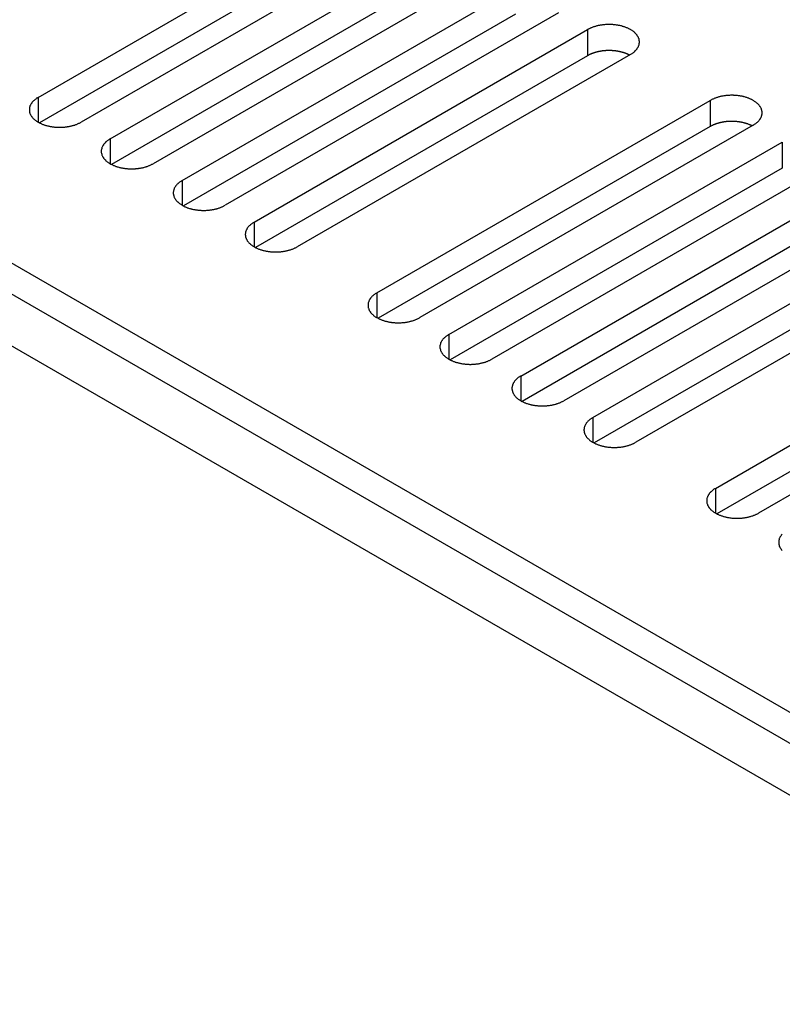
# Model space of a CAD drawing. Extents: x 0 to 2100, y 0 to 1485.
# Drawn here: x 1399 to 1435, y 534 to 580 of the extents above; entities that cross this region are included whole.
import ezdxf

# ---------------------------------------------------------------- set-up
doc = ezdxf.new("R2010")
doc.units = 0
doc.header["$LTSCALE"] = 5
doc.layers.add('VISIBLE__ISO_', color=7, linetype='CONTINUOUS')
doc.layers.add('VISIBLE_NARROW__ISO_', color=7, linetype='CONTINUOUS')

msp = doc.modelspace()

# ---------------------------------------------------------------- linework, layer by layer
at = {"layer": 'VISIBLE__ISO_'}
for p, q in [((1274.81, 638.856), (1613.231, 443.469)), ((1611.11, 442.244), (1272.689, 637.632)), ((1400.056, 576.506), (1415.718, 585.549)), ((1415.718, 584.324), (1400.11, 575.313)), ((1417.733, 584.385), (1402.071, 575.342)), ((1403.438, 574.553), (1419.1, 583.596)), ((1419.1, 582.371), (1403.492, 573.36)), ((1421.115, 582.432), (1405.453, 573.39)), ((1406.82, 572.601), (1422.482, 581.643)), ((1422.482, 580.419), (1406.874, 571.407)), ((1424.497, 580.48), (1408.835, 571.437)), ((1410.202, 570.648), (1425.864, 579.691)), ((1425.864, 578.466), (1410.256, 569.455)), ((1427.879, 578.527), (1412.217, 569.484)), ((1415.965, 567.32), (1431.628, 576.363)), ((1431.628, 575.138), (1416.02, 566.127)), ((1433.643, 575.2), (1417.981, 566.157)), ((1419.347, 565.368), (1435.01, 574.41)), ((1437.025, 573.247), (1421.363, 564.204)), ((1435.01, 573.186), (1419.402, 564.174)), ((1422.73, 563.415), (1438.392, 572.458)), ((1438.392, 571.233), (1422.784, 562.222)), ((1440.407, 571.294), (1424.745, 562.252)), ((1426.112, 561.462), (1441.774, 570.505)), ((1441.774, 569.28), (1426.166, 560.269)), ((1443.789, 569.342), (1428.127, 560.299)), ((1431.875, 558.135), (1447.538, 567.177)), ((1447.538, 565.953), (1431.93, 556.941)), ((1449.553, 566.014), (1433.891, 556.971))]:
    msp.add_line(p, q, dxfattribs=at)
for points in [[(1427.88, 578.527, 0), (1427.9, 578.542, 0), (1427.93, 578.556, 0), (1427.95, 578.572, 0), (1427.97, 578.587, 0), (1428, 578.603, 0), (1428.02, 578.619, 0), (1428.04, 578.635, 0), (1428.06, 578.652, 0), (1428.08, 578.669, 0), (1428.09, 578.686, 0), (1428.11, 578.703, 0), (1428.13, 578.721, 0), (1428.14, 578.739, 0), (1428.16, 578.757, 0), (1428.17, 578.776, 0), (1428.19, 578.794, 0), (1428.2, 578.813, 0), (1428.21, 578.832, 0), (1428.22, 578.851, 0), (1428.24, 578.87, 0), (1428.25, 578.89, 0), (1428.25, 578.909, 0), (1428.26, 578.929, 0), (1428.27, 578.948, 0), (1428.28, 578.968, 0), (1428.28, 578.988, 0), (1428.29, 579.008, 0), (1428.29, 579.028, 0), (1428.29, 579.048, 0), (1428.3, 579.069, 0), (1428.3, 579.089, 0), (1428.3, 579.109, 0), (1428.3, 579.129, 0), (1428.3, 579.149, 0), (1428.29, 579.169, 0), (1428.29, 579.19, 0), (1428.29, 579.21, 0), (1428.28, 579.23, 0), (1428.28, 579.25, 0), (1428.27, 579.269, 0), (1428.26, 579.289, 0), (1428.25, 579.309, 0), (1428.25, 579.328, 0), (1428.24, 579.348, 0), (1428.22, 579.367, 0), (1428.21, 579.386, 0), (1428.2, 579.405, 0), (1428.19, 579.424, 0), (1428.17, 579.442, 0), (1428.16, 579.461, 0), (1428.14, 579.479, 0), (1428.13, 579.497, 0), (1428.11, 579.514, 0), (1428.09, 579.532, 0), (1428.08, 579.549, 0), (1428.06, 579.566, 0), (1428.04, 579.583, 0), (1428.02, 579.599, 0), (1428, 579.615, 0), (1427.97, 579.631, 0), (1427.95, 579.646, 0), (1427.93, 579.661, 0), (1427.9, 579.676, 0), (1427.88, 579.691, 0), (1427.85, 579.705, 0), (1427.83, 579.719, 0), (1427.8, 579.732, 0), (1427.78, 579.745, 0), (1427.75, 579.758, 0), (1427.72, 579.77, 0), (1427.69, 579.782, 0), (1427.66, 579.793, 0), (1427.63, 579.804, 0), (1427.6, 579.815, 0), (1427.57, 579.825, 0), (1427.54, 579.835, 0), (1427.51, 579.844, 0), (1427.48, 579.853, 0), (1427.45, 579.861, 0), (1427.42, 579.869, 0), (1427.38, 579.877, 0), (1427.35, 579.884, 0), (1427.32, 579.89, 0), (1427.29, 579.896, 0), (1427.25, 579.902, 0), (1427.22, 579.907, 0), (1427.18, 579.912, 0), (1427.15, 579.916, 0), (1427.12, 579.92, 0), (1427.08, 579.923, 0), (1427.05, 579.925, 0), (1427.01, 579.928, 0), (1426.98, 579.929, 0), (1426.94, 579.931, 0), (1426.91, 579.931, 0), (1426.87, 579.932, 0), (1426.84, 579.931, 0), (1426.8, 579.931, 0), (1426.77, 579.929, 0), (1426.73, 579.928, 0), (1426.7, 579.925, 0), (1426.66, 579.923, 0), (1426.63, 579.92, 0), (1426.59, 579.916, 0), (1426.56, 579.912, 0), (1426.53, 579.907, 0), (1426.49, 579.902, 0), (1426.46, 579.896, 0), (1426.42, 579.89, 0), (1426.39, 579.884, 0), (1426.36, 579.877, 0), (1426.33, 579.869, 0), (1426.29, 579.861, 0), (1426.26, 579.853, 0), (1426.23, 579.844, 0), (1426.2, 579.835, 0), (1426.17, 579.825, 0), (1426.14, 579.815, 0), (1426.11, 579.804, 0), (1426.08, 579.793, 0), (1426.05, 579.782, 0), (1426.02, 579.77, 0), (1426, 579.758, 0), (1425.97, 579.745, 0), (1425.94, 579.732, 0), (1425.91, 579.719, 0), (1425.89, 579.705, 0), (1425.86, 579.691, 0)], [(1427.83, 578.496, 0), (1427.81, 578.502, 0), (1427.8, 578.509, 0), (1427.79, 578.515, 0), (1427.77, 578.521, 0), (1427.76, 578.527, 0), (1427.75, 578.533, 0), (1427.73, 578.539, 0), (1427.72, 578.545, 0), (1427.71, 578.551, 0), (1427.69, 578.557, 0), (1427.68, 578.562, 0), (1427.67, 578.568, 0), (1427.65, 578.573, 0), (1427.64, 578.578, 0), (1427.62, 578.584, 0), (1427.61, 578.589, 0), (1427.59, 578.594, 0), (1427.58, 578.598, 0), (1427.56, 578.603, 0), (1427.55, 578.608, 0), (1427.53, 578.613, 0), (1427.52, 578.617, 0), (1427.5, 578.621, 0), (1427.49, 578.626, 0), (1427.47, 578.63, 0), (1427.46, 578.634, 0), (1427.44, 578.638, 0), (1427.43, 578.642, 0), (1427.41, 578.646, 0), (1427.4, 578.649, 0), (1427.38, 578.653, 0), (1427.36, 578.656, 0), (1427.35, 578.659, 0), (1427.33, 578.663, 0), (1427.32, 578.666, 0), (1427.3, 578.669, 0), (1427.28, 578.672, 0), (1427.27, 578.674, 0), (1427.25, 578.677, 0), (1427.24, 578.68, 0), (1427.22, 578.682, 0), (1427.2, 578.684, 0), (1427.19, 578.687, 0), (1427.17, 578.689, 0), (1427.15, 578.691, 0), (1427.14, 578.693, 0), (1427.12, 578.694, 0), (1427.1, 578.696, 0), (1427.09, 578.697, 0), (1427.07, 578.699, 0), (1427.05, 578.7, 0), (1427.04, 578.701, 0), (1427.02, 578.702, 0), (1427, 578.703, 0), (1426.99, 578.704, 0), (1426.97, 578.705, 0), (1426.95, 578.706, 0), (1426.94, 578.706, 0), (1426.92, 578.706, 0), (1426.9, 578.707, 0), (1426.89, 578.707, 0), (1426.87, 578.707, 0), (1426.85, 578.707, 0), (1426.83, 578.707, 0), (1426.82, 578.706, 0), (1426.8, 578.706, 0), (1426.78, 578.705, 0), (1426.77, 578.705, 0), (1426.75, 578.704, 0), (1426.73, 578.703, 0), (1426.72, 578.702, 0), (1426.7, 578.701, 0), (1426.68, 578.7, 0), (1426.67, 578.698, 0), (1426.65, 578.697, 0), (1426.63, 578.695, 0), (1426.62, 578.694, 0), (1426.6, 578.692, 0), (1426.58, 578.69, 0), (1426.57, 578.688, 0), (1426.55, 578.686, 0), (1426.53, 578.683, 0), (1426.52, 578.681, 0), (1426.5, 578.679, 0), (1426.48, 578.676, 0), (1426.47, 578.673, 0), (1426.45, 578.67, 0), (1426.44, 578.667, 0), (1426.42, 578.664, 0), (1426.4, 578.661, 0), (1426.39, 578.658, 0), (1426.37, 578.655, 0), (1426.36, 578.651, 0), (1426.34, 578.648, 0), (1426.32, 578.644, 0), (1426.31, 578.64, 0), (1426.29, 578.636, 0), (1426.28, 578.632, 0), (1426.26, 578.628, 0), (1426.25, 578.624, 0), (1426.23, 578.62, 0), (1426.22, 578.615, 0), (1426.2, 578.611, 0), (1426.19, 578.606, 0), (1426.17, 578.601, 0), (1426.16, 578.596, 0), (1426.14, 578.591, 0), (1426.13, 578.586, 0), (1426.11, 578.581, 0), (1426.1, 578.576, 0), (1426.09, 578.571, 0), (1426.07, 578.565, 0), (1426.06, 578.56, 0), (1426.04, 578.554, 0), (1426.03, 578.548, 0), (1426.02, 578.543, 0), (1426, 578.537, 0), (1425.99, 578.531, 0), (1425.98, 578.525, 0), (1425.96, 578.518, 0), (1425.95, 578.512, 0), (1425.94, 578.506, 0), (1425.93, 578.499, 0), (1425.91, 578.493, 0), (1425.9, 578.486, 0), (1425.89, 578.48, 0), (1425.88, 578.473, 0), (1425.86, 578.466, 0)], [(1400.06, 576.506, 0), (1400.03, 576.492, 0), (1400.01, 576.477, 0), (1399.98, 576.462, 0), (1399.96, 576.446, 0), (1399.94, 576.43, 0), (1399.92, 576.414, 0), (1399.9, 576.398, 0), (1399.88, 576.381, 0), (1399.86, 576.364, 0), (1399.84, 576.347, 0), (1399.82, 576.33, 0), (1399.81, 576.312, 0), (1399.79, 576.294, 0), (1399.77, 576.276, 0), (1399.76, 576.258, 0), (1399.75, 576.239, 0), (1399.73, 576.22, 0), (1399.72, 576.201, 0), (1399.71, 576.182, 0), (1399.7, 576.163, 0), (1399.69, 576.144, 0), (1399.68, 576.124, 0), (1399.67, 576.104, 0), (1399.67, 576.085, 0), (1399.66, 576.065, 0), (1399.65, 576.045, 0), (1399.65, 576.025, 0), (1399.64, 576.005, 0), (1399.64, 575.985, 0), (1399.64, 575.965, 0), (1399.64, 575.944, 0), (1399.64, 575.924, 0), (1399.64, 575.904, 0), (1399.64, 575.884, 0), (1399.64, 575.864, 0), (1399.64, 575.844, 0), (1399.65, 575.823, 0), (1399.65, 575.803, 0), (1399.66, 575.784, 0), (1399.67, 575.764, 0), (1399.67, 575.744, 0), (1399.68, 575.724, 0), (1399.69, 575.705, 0), (1399.7, 575.685, 0), (1399.71, 575.666, 0), (1399.72, 575.647, 0), (1399.73, 575.628, 0), (1399.75, 575.609, 0), (1399.76, 575.591, 0), (1399.77, 575.572, 0), (1399.79, 575.554, 0), (1399.81, 575.536, 0), (1399.82, 575.519, 0), (1399.84, 575.501, 0), (1399.86, 575.484, 0), (1399.88, 575.467, 0), (1399.9, 575.45, 0), (1399.92, 575.434, 0), (1399.94, 575.418, 0), (1399.96, 575.402, 0), (1399.98, 575.387, 0), (1400.01, 575.372, 0), (1400.03, 575.357, 0), (1400.06, 575.342, 0), (1400.08, 575.328, 0), (1400.11, 575.315, 0), (1400.13, 575.301, 0), (1400.16, 575.288, 0), (1400.19, 575.276, 0), (1400.21, 575.263, 0), (1400.24, 575.252, 0), (1400.27, 575.24, 0), (1400.3, 575.229, 0), (1400.33, 575.219, 0), (1400.36, 575.208, 0), (1400.39, 575.199, 0), (1400.42, 575.189, 0), (1400.45, 575.18, 0), (1400.49, 575.172, 0), (1400.52, 575.164, 0), (1400.55, 575.157, 0), (1400.58, 575.15, 0), (1400.62, 575.143, 0), (1400.65, 575.137, 0), (1400.68, 575.131, 0), (1400.72, 575.126, 0), (1400.75, 575.121, 0), (1400.79, 575.117, 0), (1400.82, 575.114, 0), (1400.85, 575.11, 0), (1400.89, 575.108, 0), (1400.92, 575.105, 0), (1400.96, 575.104, 0), (1400.99, 575.102, 0), (1401.03, 575.102, 0), (1401.06, 575.101, 0), (1401.1, 575.102, 0), (1401.13, 575.102, 0), (1401.17, 575.104, 0), (1401.2, 575.105, 0), (1401.24, 575.108, 0), (1401.27, 575.11, 0), (1401.31, 575.114, 0), (1401.34, 575.117, 0), (1401.38, 575.121, 0), (1401.41, 575.126, 0), (1401.44, 575.131, 0), (1401.48, 575.137, 0), (1401.51, 575.143, 0), (1401.54, 575.15, 0), (1401.58, 575.157, 0), (1401.61, 575.164, 0), (1401.64, 575.172, 0), (1401.67, 575.18, 0), (1401.7, 575.189, 0), (1401.73, 575.199, 0), (1401.77, 575.208, 0), (1401.8, 575.219, 0), (1401.83, 575.229, 0), (1401.85, 575.24, 0), (1401.88, 575.252, 0), (1401.91, 575.263, 0), (1401.94, 575.276, 0), (1401.97, 575.288, 0), (1401.99, 575.301, 0), (1402.02, 575.315, 0), (1402.05, 575.328, 0), (1402.07, 575.342, 0)], [(1433.64, 575.2, 0), (1433.67, 575.214, 0), (1433.69, 575.229, 0), (1433.71, 575.244, 0), (1433.74, 575.259, 0), (1433.76, 575.275, 0), (1433.78, 575.291, 0), (1433.8, 575.308, 0), (1433.82, 575.324, 0), (1433.84, 575.341, 0), (1433.86, 575.358, 0), (1433.88, 575.376, 0), (1433.89, 575.393, 0), (1433.91, 575.411, 0), (1433.92, 575.43, 0), (1433.94, 575.448, 0), (1433.95, 575.466, 0), (1433.96, 575.485, 0), (1433.98, 575.504, 0), (1433.99, 575.523, 0), (1434, 575.542, 0), (1434.01, 575.562, 0), (1434.02, 575.581, 0), (1434.03, 575.601, 0), (1434.03, 575.621, 0), (1434.04, 575.641, 0), (1434.05, 575.661, 0), (1434.05, 575.681, 0), (1434.05, 575.701, 0), (1434.06, 575.721, 0), (1434.06, 575.741, 0), (1434.06, 575.761, 0), (1434.06, 575.781, 0), (1434.06, 575.802, 0), (1434.06, 575.822, 0), (1434.06, 575.842, 0), (1434.05, 575.862, 0), (1434.05, 575.882, 0), (1434.05, 575.902, 0), (1434.04, 575.922, 0), (1434.03, 575.942, 0), (1434.03, 575.962, 0), (1434.02, 575.981, 0), (1434.01, 576.001, 0), (1434, 576.02, 0), (1433.99, 576.039, 0), (1433.98, 576.058, 0), (1433.96, 576.077, 0), (1433.95, 576.096, 0), (1433.94, 576.115, 0), (1433.92, 576.133, 0), (1433.91, 576.151, 0), (1433.89, 576.169, 0), (1433.88, 576.187, 0), (1433.86, 576.204, 0), (1433.84, 576.221, 0), (1433.82, 576.238, 0), (1433.8, 576.255, 0), (1433.78, 576.271, 0), (1433.76, 576.287, 0), (1433.74, 576.303, 0), (1433.71, 576.319, 0), (1433.69, 576.334, 0), (1433.67, 576.349, 0), (1433.64, 576.363, 0), (1433.62, 576.377, 0), (1433.59, 576.391, 0), (1433.57, 576.404, 0), (1433.54, 576.417, 0), (1433.51, 576.43, 0), (1433.48, 576.442, 0), (1433.46, 576.454, 0), (1433.43, 576.465, 0), (1433.4, 576.476, 0), (1433.37, 576.487, 0), (1433.34, 576.497, 0), (1433.31, 576.507, 0), (1433.28, 576.516, 0), (1433.24, 576.525, 0), (1433.21, 576.533, 0), (1433.18, 576.541, 0), (1433.15, 576.549, 0), (1433.12, 576.556, 0), (1433.08, 576.563, 0), (1433.05, 576.569, 0), (1433.02, 576.574, 0), (1432.98, 576.579, 0), (1432.95, 576.584, 0), (1432.91, 576.588, 0), (1432.88, 576.592, 0), (1432.84, 576.595, 0), (1432.81, 576.598, 0), (1432.78, 576.6, 0), (1432.74, 576.602, 0), (1432.71, 576.603, 0), (1432.67, 576.604, 0), (1432.64, 576.604, 0), (1432.6, 576.604, 0), (1432.57, 576.603, 0), (1432.53, 576.602, 0), (1432.5, 576.6, 0), (1432.46, 576.598, 0), (1432.43, 576.595, 0), (1432.39, 576.592, 0), (1432.36, 576.588, 0), (1432.32, 576.584, 0), (1432.29, 576.579, 0), (1432.26, 576.574, 0), (1432.22, 576.569, 0), (1432.19, 576.563, 0), (1432.16, 576.556, 0), (1432.12, 576.549, 0), (1432.09, 576.541, 0), (1432.06, 576.533, 0), (1432.03, 576.525, 0), (1431.99, 576.516, 0), (1431.96, 576.507, 0), (1431.93, 576.497, 0), (1431.9, 576.487, 0), (1431.87, 576.476, 0), (1431.84, 576.465, 0), (1431.81, 576.454, 0), (1431.79, 576.442, 0), (1431.76, 576.43, 0), (1431.73, 576.417, 0), (1431.7, 576.404, 0), (1431.68, 576.391, 0), (1431.65, 576.377, 0), (1431.63, 576.363, 0)], [(1433.59, 575.168, 0), (1433.58, 575.175, 0), (1433.56, 575.181, 0), (1433.55, 575.187, 0), (1433.54, 575.194, 0), (1433.52, 575.2, 0), (1433.51, 575.206, 0), (1433.5, 575.212, 0), (1433.48, 575.218, 0), (1433.47, 575.223, 0), (1433.46, 575.229, 0), (1433.44, 575.235, 0), (1433.43, 575.24, 0), (1433.41, 575.245, 0), (1433.4, 575.251, 0), (1433.39, 575.256, 0), (1433.37, 575.261, 0), (1433.36, 575.266, 0), (1433.34, 575.271, 0), (1433.33, 575.276, 0), (1433.31, 575.28, 0), (1433.3, 575.285, 0), (1433.28, 575.289, 0), (1433.27, 575.294, 0), (1433.25, 575.298, 0), (1433.24, 575.302, 0), (1433.22, 575.306, 0), (1433.21, 575.31, 0), (1433.19, 575.314, 0), (1433.18, 575.318, 0), (1433.16, 575.322, 0), (1433.14, 575.325, 0), (1433.13, 575.329, 0), (1433.11, 575.332, 0), (1433.1, 575.335, 0), (1433.08, 575.338, 0), (1433.06, 575.341, 0), (1433.05, 575.344, 0), (1433.03, 575.347, 0), (1433.02, 575.349, 0), (1433, 575.352, 0), (1432.98, 575.354, 0), (1432.97, 575.357, 0), (1432.95, 575.359, 0), (1432.93, 575.361, 0), (1432.92, 575.363, 0), (1432.9, 575.365, 0), (1432.88, 575.367, 0), (1432.87, 575.368, 0), (1432.85, 575.37, 0), (1432.83, 575.371, 0), (1432.82, 575.373, 0), (1432.8, 575.374, 0), (1432.78, 575.375, 0), (1432.77, 575.376, 0), (1432.75, 575.377, 0), (1432.73, 575.377, 0), (1432.72, 575.378, 0), (1432.7, 575.378, 0), (1432.68, 575.379, 0), (1432.67, 575.379, 0), (1432.65, 575.379, 0), (1432.63, 575.379, 0), (1432.61, 575.379, 0), (1432.6, 575.379, 0), (1432.58, 575.379, 0), (1432.56, 575.378, 0), (1432.55, 575.378, 0), (1432.53, 575.377, 0), (1432.51, 575.376, 0), (1432.5, 575.375, 0), (1432.48, 575.374, 0), (1432.46, 575.373, 0), (1432.45, 575.372, 0), (1432.43, 575.371, 0), (1432.41, 575.369, 0), (1432.4, 575.368, 0), (1432.38, 575.366, 0), (1432.36, 575.364, 0), (1432.35, 575.362, 0), (1432.33, 575.36, 0), (1432.31, 575.358, 0), (1432.3, 575.356, 0), (1432.28, 575.353, 0), (1432.26, 575.351, 0), (1432.25, 575.348, 0), (1432.23, 575.346, 0), (1432.22, 575.343, 0), (1432.2, 575.34, 0), (1432.18, 575.337, 0), (1432.17, 575.334, 0), (1432.15, 575.33, 0), (1432.14, 575.327, 0), (1432.12, 575.324, 0), (1432.1, 575.32, 0), (1432.09, 575.316, 0), (1432.07, 575.312, 0), (1432.06, 575.309, 0), (1432.04, 575.305, 0), (1432.03, 575.3, 0), (1432.01, 575.296, 0), (1432, 575.292, 0), (1431.98, 575.287, 0), (1431.97, 575.283, 0), (1431.95, 575.278, 0), (1431.94, 575.274, 0), (1431.92, 575.269, 0), (1431.91, 575.264, 0), (1431.89, 575.259, 0), (1431.88, 575.254, 0), (1431.86, 575.248, 0), (1431.85, 575.243, 0), (1431.84, 575.238, 0), (1431.82, 575.232, 0), (1431.81, 575.226, 0), (1431.79, 575.221, 0), (1431.78, 575.215, 0), (1431.77, 575.209, 0), (1431.75, 575.203, 0), (1431.74, 575.197, 0), (1431.73, 575.191, 0), (1431.71, 575.185, 0), (1431.7, 575.178, 0), (1431.69, 575.172, 0), (1431.68, 575.165, 0), (1431.66, 575.159, 0), (1431.65, 575.152, 0), (1431.64, 575.145, 0), (1431.63, 575.138, 0)], [(1403.44, 574.553, 0), (1403.41, 574.539, 0), (1403.39, 574.524, 0), (1403.37, 574.509, 0), (1403.34, 574.493, 0), (1403.32, 574.478, 0), (1403.3, 574.462, 0), (1403.28, 574.445, 0), (1403.26, 574.429, 0), (1403.24, 574.412, 0), (1403.22, 574.395, 0), (1403.21, 574.377, 0), (1403.19, 574.359, 0), (1403.17, 574.341, 0), (1403.16, 574.323, 0), (1403.14, 574.305, 0), (1403.13, 574.286, 0), (1403.12, 574.268, 0), (1403.1, 574.249, 0), (1403.09, 574.23, 0), (1403.08, 574.21, 0), (1403.07, 574.191, 0), (1403.06, 574.171, 0), (1403.05, 574.152, 0), (1403.05, 574.132, 0), (1403.04, 574.112, 0), (1403.04, 574.092, 0), (1403.03, 574.072, 0), (1403.03, 574.052, 0), (1403.02, 574.032, 0), (1403.02, 574.012, 0), (1403.02, 573.992, 0), (1403.02, 573.972, 0), (1403.02, 573.951, 0), (1403.02, 573.931, 0), (1403.02, 573.911, 0), (1403.03, 573.891, 0), (1403.03, 573.871, 0), (1403.04, 573.851, 0), (1403.04, 573.831, 0), (1403.05, 573.811, 0), (1403.05, 573.791, 0), (1403.06, 573.772, 0), (1403.07, 573.752, 0), (1403.08, 573.733, 0), (1403.09, 573.713, 0), (1403.1, 573.694, 0), (1403.12, 573.675, 0), (1403.13, 573.657, 0), (1403.14, 573.638, 0), (1403.16, 573.62, 0), (1403.17, 573.602, 0), (1403.19, 573.584, 0), (1403.21, 573.566, 0), (1403.22, 573.549, 0), (1403.24, 573.531, 0), (1403.26, 573.514, 0), (1403.28, 573.498, 0), (1403.3, 573.481, 0), (1403.32, 573.465, 0), (1403.34, 573.45, 0), (1403.37, 573.434, 0), (1403.39, 573.419, 0), (1403.41, 573.404, 0), (1403.44, 573.39, 0), (1403.46, 573.376, 0), (1403.49, 573.362, 0), (1403.51, 573.349, 0), (1403.54, 573.336, 0), (1403.57, 573.323, 0), (1403.6, 573.311, 0), (1403.62, 573.299, 0), (1403.65, 573.287, 0), (1403.68, 573.276, 0), (1403.71, 573.266, 0), (1403.74, 573.256, 0), (1403.77, 573.246, 0), (1403.8, 573.237, 0), (1403.84, 573.228, 0), (1403.87, 573.219, 0), (1403.9, 573.211, 0), (1403.93, 573.204, 0), (1403.97, 573.197, 0), (1404, 573.19, 0), (1404.03, 573.184, 0), (1404.07, 573.179, 0), (1404.1, 573.173, 0), (1404.13, 573.169, 0), (1404.17, 573.165, 0), (1404.2, 573.161, 0), (1404.24, 573.158, 0), (1404.27, 573.155, 0), (1404.31, 573.153, 0), (1404.34, 573.151, 0), (1404.38, 573.15, 0), (1404.41, 573.149, 0), (1404.45, 573.149, 0), (1404.48, 573.149, 0), (1404.52, 573.15, 0), (1404.55, 573.151, 0), (1404.58, 573.153, 0), (1404.62, 573.155, 0), (1404.65, 573.158, 0), (1404.69, 573.161, 0), (1404.72, 573.165, 0), (1404.76, 573.169, 0), (1404.79, 573.173, 0), (1404.83, 573.179, 0), (1404.86, 573.184, 0), (1404.89, 573.19, 0), (1404.93, 573.197, 0), (1404.96, 573.204, 0), (1404.99, 573.211, 0), (1405.02, 573.219, 0), (1405.05, 573.228, 0), (1405.09, 573.237, 0), (1405.12, 573.246, 0), (1405.15, 573.256, 0), (1405.18, 573.266, 0), (1405.21, 573.276, 0), (1405.24, 573.287, 0), (1405.27, 573.299, 0), (1405.29, 573.311, 0), (1405.32, 573.323, 0), (1405.35, 573.336, 0), (1405.38, 573.349, 0), (1405.4, 573.362, 0), (1405.43, 573.376, 0), (1405.45, 573.39, 0)], [(1406.82, 572.601, 0), (1406.8, 572.586, 0), (1406.77, 572.571, 0), (1406.75, 572.556, 0), (1406.73, 572.541, 0), (1406.7, 572.525, 0), (1406.68, 572.509, 0), (1406.66, 572.493, 0), (1406.64, 572.476, 0), (1406.62, 572.459, 0), (1406.61, 572.442, 0), (1406.59, 572.424, 0), (1406.57, 572.407, 0), (1406.55, 572.389, 0), (1406.54, 572.371, 0), (1406.52, 572.352, 0), (1406.51, 572.334, 0), (1406.5, 572.315, 0), (1406.49, 572.296, 0), (1406.47, 572.277, 0), (1406.46, 572.258, 0), (1406.45, 572.238, 0), (1406.45, 572.219, 0), (1406.44, 572.199, 0), (1406.43, 572.179, 0), (1406.42, 572.16, 0), (1406.42, 572.14, 0), (1406.41, 572.12, 0), (1406.41, 572.1, 0), (1406.41, 572.079, 0), (1406.4, 572.059, 0), (1406.4, 572.039, 0), (1406.4, 572.019, 0), (1406.4, 571.999, 0), (1406.4, 571.979, 0), (1406.41, 571.958, 0), (1406.41, 571.938, 0), (1406.41, 571.918, 0), (1406.42, 571.898, 0), (1406.42, 571.878, 0), (1406.43, 571.858, 0), (1406.44, 571.839, 0), (1406.45, 571.819, 0), (1406.45, 571.799, 0), (1406.46, 571.78, 0), (1406.47, 571.761, 0), (1406.49, 571.742, 0), (1406.5, 571.723, 0), (1406.51, 571.704, 0), (1406.52, 571.685, 0), (1406.54, 571.667, 0), (1406.55, 571.649, 0), (1406.57, 571.631, 0), (1406.59, 571.613, 0), (1406.61, 571.596, 0), (1406.62, 571.579, 0), (1406.64, 571.562, 0), (1406.66, 571.545, 0), (1406.68, 571.529, 0), (1406.7, 571.513, 0), (1406.73, 571.497, 0), (1406.75, 571.482, 0), (1406.77, 571.466, 0), (1406.8, 571.452, 0), (1406.82, 571.437, 0), (1406.84, 571.423, 0), (1406.87, 571.409, 0), (1406.9, 571.396, 0), (1406.92, 571.383, 0), (1406.95, 571.37, 0), (1406.98, 571.358, 0), (1407.01, 571.346, 0), (1407.04, 571.335, 0), (1407.06, 571.324, 0), (1407.09, 571.313, 0), (1407.12, 571.303, 0), (1407.16, 571.293, 0), (1407.19, 571.284, 0), (1407.22, 571.275, 0), (1407.25, 571.267, 0), (1407.28, 571.259, 0), (1407.31, 571.251, 0), (1407.35, 571.244, 0), (1407.38, 571.238, 0), (1407.41, 571.232, 0), (1407.45, 571.226, 0), (1407.48, 571.221, 0), (1407.52, 571.216, 0), (1407.55, 571.212, 0), (1407.58, 571.208, 0), (1407.62, 571.205, 0), (1407.65, 571.202, 0), (1407.69, 571.2, 0), (1407.72, 571.198, 0), (1407.76, 571.197, 0), (1407.79, 571.196, 0), (1407.83, 571.196, 0), (1407.86, 571.196, 0), (1407.9, 571.197, 0), (1407.93, 571.198, 0), (1407.97, 571.2, 0), (1408, 571.202, 0), (1408.04, 571.205, 0), (1408.07, 571.208, 0), (1408.11, 571.212, 0), (1408.14, 571.216, 0), (1408.17, 571.221, 0), (1408.21, 571.226, 0), (1408.24, 571.232, 0), (1408.27, 571.238, 0), (1408.31, 571.244, 0), (1408.34, 571.251, 0), (1408.37, 571.259, 0), (1408.4, 571.267, 0), (1408.44, 571.275, 0), (1408.47, 571.284, 0), (1408.5, 571.293, 0), (1408.53, 571.303, 0), (1408.56, 571.313, 0), (1408.59, 571.324, 0), (1408.62, 571.335, 0), (1408.65, 571.346, 0), (1408.68, 571.358, 0), (1408.7, 571.37, 0), (1408.73, 571.383, 0), (1408.76, 571.396, 0), (1408.78, 571.409, 0), (1408.81, 571.423, 0), (1408.83, 571.437, 0)], [(1410.2, 570.648, 0), (1410.18, 570.634, 0), (1410.15, 570.619, 0), (1410.13, 570.604, 0), (1410.11, 570.588, 0), (1410.09, 570.572, 0), (1410.06, 570.556, 0), (1410.04, 570.54, 0), (1410.02, 570.523, 0), (1410.01, 570.506, 0), (1409.99, 570.489, 0), (1409.97, 570.472, 0), (1409.95, 570.454, 0), (1409.94, 570.436, 0), (1409.92, 570.418, 0), (1409.91, 570.4, 0), (1409.89, 570.381, 0), (1409.88, 570.362, 0), (1409.87, 570.343, 0), (1409.86, 570.324, 0), (1409.85, 570.305, 0), (1409.84, 570.286, 0), (1409.83, 570.266, 0), (1409.82, 570.247, 0), (1409.81, 570.227, 0), (1409.81, 570.207, 0), (1409.8, 570.187, 0), (1409.8, 570.167, 0), (1409.79, 570.147, 0), (1409.79, 570.127, 0), (1409.79, 570.107, 0), (1409.78, 570.086, 0), (1409.78, 570.066, 0), (1409.78, 570.046, 0), (1409.79, 570.026, 0), (1409.79, 570.006, 0), (1409.79, 569.986, 0), (1409.8, 569.966, 0), (1409.8, 569.946, 0), (1409.81, 569.926, 0), (1409.81, 569.906, 0), (1409.82, 569.886, 0), (1409.83, 569.866, 0), (1409.84, 569.847, 0), (1409.85, 569.827, 0), (1409.86, 569.808, 0), (1409.87, 569.789, 0), (1409.88, 569.77, 0), (1409.89, 569.751, 0), (1409.91, 569.733, 0), (1409.92, 569.714, 0), (1409.94, 569.696, 0), (1409.95, 569.678, 0), (1409.97, 569.661, 0), (1409.99, 569.643, 0), (1410.01, 569.626, 0), (1410.02, 569.609, 0), (1410.04, 569.593, 0), (1410.06, 569.576, 0), (1410.09, 569.56, 0), (1410.11, 569.544, 0), (1410.13, 569.529, 0), (1410.15, 569.514, 0), (1410.18, 569.499, 0), (1410.2, 569.484, 0), (1410.23, 569.47, 0), (1410.25, 569.457, 0), (1410.28, 569.443, 0), (1410.31, 569.43, 0), (1410.33, 569.418, 0), (1410.36, 569.405, 0), (1410.39, 569.394, 0), (1410.42, 569.382, 0), (1410.45, 569.371, 0), (1410.48, 569.361, 0), (1410.51, 569.35, 0), (1410.54, 569.341, 0), (1410.57, 569.331, 0), (1410.6, 569.323, 0), (1410.63, 569.314, 0), (1410.66, 569.306, 0), (1410.7, 569.299, 0), (1410.73, 569.292, 0), (1410.76, 569.285, 0), (1410.8, 569.279, 0), (1410.83, 569.273, 0), (1410.86, 569.268, 0), (1410.9, 569.264, 0), (1410.93, 569.259, 0), (1410.97, 569.256, 0), (1411, 569.252, 0), (1411.03, 569.25, 0), (1411.07, 569.247, 0), (1411.1, 569.246, 0), (1411.14, 569.245, 0), (1411.17, 569.244, 0), (1411.21, 569.244, 0), (1411.24, 569.244, 0), (1411.28, 569.245, 0), (1411.31, 569.246, 0), (1411.35, 569.247, 0), (1411.38, 569.25, 0), (1411.42, 569.252, 0), (1411.45, 569.256, 0), (1411.49, 569.259, 0), (1411.52, 569.264, 0), (1411.56, 569.268, 0), (1411.59, 569.273, 0), (1411.62, 569.279, 0), (1411.66, 569.285, 0), (1411.69, 569.292, 0), (1411.72, 569.299, 0), (1411.75, 569.306, 0), (1411.79, 569.314, 0), (1411.82, 569.323, 0), (1411.85, 569.331, 0), (1411.88, 569.341, 0), (1411.91, 569.35, 0), (1411.94, 569.361, 0), (1411.97, 569.371, 0), (1412, 569.382, 0), (1412.03, 569.394, 0), (1412.06, 569.405, 0), (1412.09, 569.418, 0), (1412.11, 569.43, 0), (1412.14, 569.443, 0), (1412.17, 569.457, 0), (1412.19, 569.47, 0), (1412.22, 569.484, 0)], [(1415.97, 567.32, 0), (1415.94, 567.306, 0), (1415.92, 567.291, 0), (1415.89, 567.276, 0), (1415.87, 567.261, 0), (1415.85, 567.245, 0), (1415.83, 567.229, 0), (1415.81, 567.212, 0), (1415.79, 567.196, 0), (1415.77, 567.179, 0), (1415.75, 567.162, 0), (1415.73, 567.144, 0), (1415.72, 567.126, 0), (1415.7, 567.109, 0), (1415.68, 567.09, 0), (1415.67, 567.072, 0), (1415.66, 567.053, 0), (1415.64, 567.035, 0), (1415.63, 567.016, 0), (1415.62, 566.997, 0), (1415.61, 566.977, 0), (1415.6, 566.958, 0), (1415.59, 566.939, 0), (1415.58, 566.919, 0), (1415.58, 566.899, 0), (1415.57, 566.879, 0), (1415.56, 566.859, 0), (1415.56, 566.839, 0), (1415.55, 566.819, 0), (1415.55, 566.799, 0), (1415.55, 566.779, 0), (1415.55, 566.759, 0), (1415.55, 566.739, 0), (1415.55, 566.718, 0), (1415.55, 566.698, 0), (1415.55, 566.678, 0), (1415.55, 566.658, 0), (1415.56, 566.638, 0), (1415.56, 566.618, 0), (1415.57, 566.598, 0), (1415.58, 566.578, 0), (1415.58, 566.558, 0), (1415.59, 566.539, 0), (1415.6, 566.519, 0), (1415.61, 566.5, 0), (1415.62, 566.481, 0), (1415.63, 566.461, 0), (1415.64, 566.443, 0), (1415.66, 566.424, 0), (1415.67, 566.405, 0), (1415.68, 566.387, 0), (1415.7, 566.369, 0), (1415.72, 566.351, 0), (1415.73, 566.333, 0), (1415.75, 566.316, 0), (1415.77, 566.298, 0), (1415.79, 566.282, 0), (1415.81, 566.265, 0), (1415.83, 566.249, 0), (1415.85, 566.232, 0), (1415.87, 566.217, 0), (1415.89, 566.201, 0), (1415.92, 566.186, 0), (1415.94, 566.171, 0), (1415.97, 566.157, 0), (1415.99, 566.143, 0), (1416.02, 566.129, 0), (1416.04, 566.116, 0), (1416.07, 566.103, 0), (1416.1, 566.09, 0), (1416.12, 566.078, 0), (1416.15, 566.066, 0), (1416.18, 566.055, 0), (1416.21, 566.044, 0), (1416.24, 566.033, 0), (1416.27, 566.023, 0), (1416.3, 566.013, 0), (1416.33, 566.004, 0), (1416.36, 565.995, 0), (1416.4, 565.986, 0), (1416.43, 565.979, 0), (1416.46, 565.971, 0), (1416.49, 565.964, 0), (1416.53, 565.957, 0), (1416.56, 565.951, 0), (1416.59, 565.946, 0), (1416.63, 565.941, 0), (1416.66, 565.936, 0), (1416.7, 565.932, 0), (1416.73, 565.928, 0), (1416.76, 565.925, 0), (1416.8, 565.922, 0), (1416.83, 565.92, 0), (1416.87, 565.918, 0), (1416.9, 565.917, 0), (1416.94, 565.916, 0), (1416.97, 565.916, 0), (1417.01, 565.916, 0), (1417.04, 565.917, 0), (1417.08, 565.918, 0), (1417.11, 565.92, 0), (1417.15, 565.922, 0), (1417.18, 565.925, 0), (1417.22, 565.928, 0), (1417.25, 565.932, 0), (1417.29, 565.936, 0), (1417.32, 565.941, 0), (1417.35, 565.946, 0), (1417.39, 565.951, 0), (1417.42, 565.957, 0), (1417.45, 565.964, 0), (1417.49, 565.971, 0), (1417.52, 565.979, 0), (1417.55, 565.986, 0), (1417.58, 565.995, 0), (1417.61, 566.004, 0), (1417.64, 566.013, 0), (1417.68, 566.023, 0), (1417.71, 566.033, 0), (1417.74, 566.044, 0), (1417.76, 566.055, 0), (1417.79, 566.066, 0), (1417.82, 566.078, 0), (1417.85, 566.09, 0), (1417.88, 566.103, 0), (1417.9, 566.116, 0), (1417.93, 566.129, 0), (1417.96, 566.143, 0), (1417.98, 566.157, 0)], [(1419.35, 565.368, 0), (1419.32, 565.353, 0), (1419.3, 565.338, 0), (1419.28, 565.323, 0), (1419.25, 565.308, 0), (1419.23, 565.292, 0), (1419.21, 565.276, 0), (1419.19, 565.26, 0), (1419.17, 565.243, 0), (1419.15, 565.226, 0), (1419.13, 565.209, 0), (1419.12, 565.191, 0), (1419.1, 565.174, 0), (1419.08, 565.156, 0), (1419.07, 565.138, 0), (1419.05, 565.119, 0), (1419.04, 565.101, 0), (1419.03, 565.082, 0), (1419.01, 565.063, 0), (1419, 565.044, 0), (1418.99, 565.025, 0), (1418.98, 565.005, 0), (1418.97, 564.986, 0), (1418.96, 564.966, 0), (1418.96, 564.946, 0), (1418.95, 564.927, 0), (1418.95, 564.907, 0), (1418.94, 564.887, 0), (1418.94, 564.867, 0), (1418.93, 564.846, 0), (1418.93, 564.826, 0), (1418.93, 564.806, 0), (1418.93, 564.786, 0), (1418.93, 564.766, 0), (1418.93, 564.746, 0), (1418.93, 564.725, 0), (1418.94, 564.705, 0), (1418.94, 564.685, 0), (1418.95, 564.665, 0), (1418.95, 564.645, 0), (1418.96, 564.625, 0), (1418.96, 564.606, 0), (1418.97, 564.586, 0), (1418.98, 564.567, 0), (1418.99, 564.547, 0), (1419, 564.528, 0), (1419.01, 564.509, 0), (1419.03, 564.49, 0), (1419.04, 564.471, 0), (1419.05, 564.453, 0), (1419.07, 564.434, 0), (1419.08, 564.416, 0), (1419.1, 564.398, 0), (1419.12, 564.38, 0), (1419.13, 564.363, 0), (1419.15, 564.346, 0), (1419.17, 564.329, 0), (1419.19, 564.312, 0), (1419.21, 564.296, 0), (1419.23, 564.28, 0), (1419.25, 564.264, 0), (1419.28, 564.249, 0), (1419.3, 564.233, 0), (1419.32, 564.219, 0), (1419.35, 564.204, 0), (1419.37, 564.19, 0), (1419.4, 564.176, 0), (1419.42, 564.163, 0), (1419.45, 564.15, 0), (1419.48, 564.137, 0), (1419.51, 564.125, 0), (1419.53, 564.113, 0), (1419.56, 564.102, 0), (1419.59, 564.091, 0), (1419.62, 564.08, 0), (1419.65, 564.07, 0), (1419.68, 564.06, 0), (1419.71, 564.051, 0), (1419.75, 564.042, 0), (1419.78, 564.034, 0), (1419.81, 564.026, 0), (1419.84, 564.018, 0), (1419.88, 564.011, 0), (1419.91, 564.005, 0), (1419.94, 563.999, 0), (1419.98, 563.993, 0), (1420.01, 563.988, 0), (1420.04, 563.983, 0), (1420.08, 563.979, 0), (1420.11, 563.975, 0), (1420.15, 563.972, 0), (1420.18, 563.969, 0), (1420.22, 563.967, 0), (1420.25, 563.965, 0), (1420.29, 563.964, 0), (1420.32, 563.963, 0), (1420.36, 563.963, 0), (1420.39, 563.963, 0), (1420.43, 563.964, 0), (1420.46, 563.965, 0), (1420.49, 563.967, 0), (1420.53, 563.969, 0), (1420.56, 563.972, 0), (1420.6, 563.975, 0), (1420.63, 563.979, 0), (1420.67, 563.983, 0), (1420.7, 563.988, 0), (1420.74, 563.993, 0), (1420.77, 563.999, 0), (1420.8, 564.005, 0), (1420.84, 564.011, 0), (1420.87, 564.018, 0), (1420.9, 564.026, 0), (1420.93, 564.034, 0), (1420.96, 564.042, 0), (1421, 564.051, 0), (1421.03, 564.06, 0), (1421.06, 564.07, 0), (1421.09, 564.08, 0), (1421.12, 564.091, 0), (1421.15, 564.102, 0), (1421.18, 564.113, 0), (1421.2, 564.125, 0), (1421.23, 564.137, 0), (1421.26, 564.15, 0), (1421.29, 564.163, 0), (1421.31, 564.176, 0), (1421.34, 564.19, 0), (1421.36, 564.204, 0)], [(1422.73, 563.415, 0), (1422.71, 563.401, 0), (1422.68, 563.386, 0), (1422.66, 563.371, 0), (1422.64, 563.355, 0), (1422.61, 563.339, 0), (1422.59, 563.323, 0), (1422.57, 563.307, 0), (1422.55, 563.29, 0), (1422.53, 563.273, 0), (1422.51, 563.256, 0), (1422.5, 563.239, 0), (1422.48, 563.221, 0), (1422.46, 563.203, 0), (1422.45, 563.185, 0), (1422.43, 563.167, 0), (1422.42, 563.148, 0), (1422.41, 563.129, 0), (1422.4, 563.11, 0), (1422.38, 563.091, 0), (1422.37, 563.072, 0), (1422.36, 563.053, 0), (1422.35, 563.033, 0), (1422.35, 563.014, 0), (1422.34, 562.994, 0), (1422.33, 562.974, 0), (1422.33, 562.954, 0), (1422.32, 562.934, 0), (1422.32, 562.914, 0), (1422.32, 562.894, 0), (1422.31, 562.874, 0), (1422.31, 562.854, 0), (1422.31, 562.833, 0), (1422.31, 562.813, 0), (1422.31, 562.793, 0), (1422.32, 562.773, 0), (1422.32, 562.753, 0), (1422.32, 562.733, 0), (1422.33, 562.713, 0), (1422.33, 562.693, 0), (1422.34, 562.673, 0), (1422.35, 562.653, 0), (1422.35, 562.633, 0), (1422.36, 562.614, 0), (1422.37, 562.594, 0), (1422.38, 562.575, 0), (1422.4, 562.556, 0), (1422.41, 562.537, 0), (1422.42, 562.518, 0), (1422.43, 562.5, 0), (1422.45, 562.482, 0), (1422.46, 562.463, 0), (1422.48, 562.445, 0), (1422.5, 562.428, 0), (1422.51, 562.41, 0), (1422.53, 562.393, 0), (1422.55, 562.376, 0), (1422.57, 562.36, 0), (1422.59, 562.343, 0), (1422.61, 562.327, 0), (1422.64, 562.311, 0), (1422.66, 562.296, 0), (1422.68, 562.281, 0), (1422.71, 562.266, 0), (1422.73, 562.252, 0), (1422.75, 562.237, 0), (1422.78, 562.224, 0), (1422.81, 562.21, 0), (1422.83, 562.197, 0), (1422.86, 562.185, 0), (1422.89, 562.172, 0), (1422.92, 562.161, 0), (1422.95, 562.149, 0), (1422.97, 562.138, 0), (1423, 562.128, 0), (1423.03, 562.117, 0), (1423.07, 562.108, 0), (1423.1, 562.098, 0), (1423.13, 562.09, 0), (1423.16, 562.081, 0), (1423.19, 562.073, 0), (1423.22, 562.066, 0), (1423.26, 562.059, 0), (1423.29, 562.052, 0), (1423.32, 562.046, 0), (1423.36, 562.04, 0), (1423.39, 562.035, 0), (1423.42, 562.031, 0), (1423.46, 562.026, 0), (1423.49, 562.023, 0), (1423.53, 562.019, 0), (1423.56, 562.017, 0), (1423.6, 562.015, 0), (1423.63, 562.013, 0), (1423.67, 562.012, 0), (1423.7, 562.011, 0), (1423.74, 562.011, 0), (1423.77, 562.011, 0), (1423.81, 562.012, 0), (1423.84, 562.013, 0), (1423.88, 562.015, 0), (1423.91, 562.017, 0), (1423.95, 562.019, 0), (1423.98, 562.023, 0), (1424.02, 562.026, 0), (1424.05, 562.031, 0), (1424.08, 562.035, 0), (1424.12, 562.04, 0), (1424.15, 562.046, 0), (1424.18, 562.052, 0), (1424.22, 562.059, 0), (1424.25, 562.066, 0), (1424.28, 562.073, 0), (1424.31, 562.081, 0), (1424.35, 562.09, 0), (1424.38, 562.098, 0), (1424.41, 562.108, 0), (1424.44, 562.117, 0), (1424.47, 562.128, 0), (1424.5, 562.138, 0), (1424.53, 562.149, 0), (1424.56, 562.161, 0), (1424.59, 562.172, 0), (1424.61, 562.185, 0), (1424.64, 562.197, 0), (1424.67, 562.21, 0), (1424.69, 562.224, 0), (1424.72, 562.237, 0), (1424.74, 562.252, 0)], [(1426.11, 561.462, 0), (1426.09, 561.448, 0), (1426.06, 561.433, 0), (1426.04, 561.418, 0), (1426.02, 561.403, 0), (1426, 561.387, 0), (1425.97, 561.371, 0), (1425.95, 561.354, 0), (1425.93, 561.338, 0), (1425.92, 561.321, 0), (1425.9, 561.304, 0), (1425.88, 561.286, 0), (1425.86, 561.268, 0), (1425.85, 561.251, 0), (1425.83, 561.232, 0), (1425.82, 561.214, 0), (1425.8, 561.196, 0), (1425.79, 561.177, 0), (1425.78, 561.158, 0), (1425.77, 561.139, 0), (1425.76, 561.119, 0), (1425.75, 561.1, 0), (1425.74, 561.081, 0), (1425.73, 561.061, 0), (1425.72, 561.041, 0), (1425.72, 561.021, 0), (1425.71, 561.001, 0), (1425.71, 560.981, 0), (1425.7, 560.961, 0), (1425.7, 560.941, 0), (1425.7, 560.921, 0), (1425.69, 560.901, 0), (1425.69, 560.881, 0), (1425.69, 560.86, 0), (1425.7, 560.84, 0), (1425.7, 560.82, 0), (1425.7, 560.8, 0), (1425.71, 560.78, 0), (1425.71, 560.76, 0), (1425.72, 560.74, 0), (1425.72, 560.72, 0), (1425.73, 560.7, 0), (1425.74, 560.681, 0), (1425.75, 560.661, 0), (1425.76, 560.642, 0), (1425.77, 560.623, 0), (1425.78, 560.603, 0), (1425.79, 560.585, 0), (1425.8, 560.566, 0), (1425.82, 560.547, 0), (1425.83, 560.529, 0), (1425.85, 560.511, 0), (1425.86, 560.493, 0), (1425.88, 560.475, 0), (1425.9, 560.458, 0), (1425.92, 560.441, 0), (1425.93, 560.424, 0), (1425.95, 560.407, 0), (1425.97, 560.391, 0), (1426, 560.374, 0), (1426.02, 560.359, 0), (1426.04, 560.343, 0), (1426.06, 560.328, 0), (1426.09, 560.313, 0), (1426.11, 560.299, 0), (1426.14, 560.285, 0), (1426.16, 560.271, 0), (1426.19, 560.258, 0), (1426.22, 560.245, 0), (1426.24, 560.232, 0), (1426.27, 560.22, 0), (1426.3, 560.208, 0), (1426.33, 560.197, 0), (1426.36, 560.186, 0), (1426.39, 560.175, 0), (1426.42, 560.165, 0), (1426.45, 560.155, 0), (1426.48, 560.146, 0), (1426.51, 560.137, 0), (1426.54, 560.129, 0), (1426.57, 560.121, 0), (1426.61, 560.113, 0), (1426.64, 560.106, 0), (1426.67, 560.099, 0), (1426.71, 560.093, 0), (1426.74, 560.088, 0), (1426.77, 560.083, 0), (1426.81, 560.078, 0), (1426.84, 560.074, 0), (1426.88, 560.07, 0), (1426.91, 560.067, 0), (1426.94, 560.064, 0), (1426.98, 560.062, 0), (1427.01, 560.06, 0), (1427.05, 560.059, 0), (1427.08, 560.058, 0), (1427.12, 560.058, 0), (1427.15, 560.058, 0), (1427.19, 560.059, 0), (1427.22, 560.06, 0), (1427.26, 560.062, 0), (1427.29, 560.064, 0), (1427.33, 560.067, 0), (1427.36, 560.07, 0), (1427.4, 560.074, 0), (1427.43, 560.078, 0), (1427.47, 560.083, 0), (1427.5, 560.088, 0), (1427.53, 560.093, 0), (1427.57, 560.099, 0), (1427.6, 560.106, 0), (1427.63, 560.113, 0), (1427.66, 560.121, 0), (1427.7, 560.129, 0), (1427.73, 560.137, 0), (1427.76, 560.146, 0), (1427.79, 560.155, 0), (1427.82, 560.165, 0), (1427.85, 560.175, 0), (1427.88, 560.186, 0), (1427.91, 560.197, 0), (1427.94, 560.208, 0), (1427.97, 560.22, 0), (1428, 560.232, 0), (1428.02, 560.245, 0), (1428.05, 560.258, 0), (1428.08, 560.271, 0), (1428.1, 560.285, 0), (1428.13, 560.299, 0)], [(1431.88, 558.135, 0), (1431.85, 558.12, 0), (1431.83, 558.106, 0), (1431.8, 558.09, 0), (1431.78, 558.075, 0), (1431.76, 558.059, 0), (1431.74, 558.043, 0), (1431.72, 558.027, 0), (1431.7, 558.01, 0), (1431.68, 557.993, 0), (1431.66, 557.976, 0), (1431.64, 557.959, 0), (1431.63, 557.941, 0), (1431.61, 557.923, 0), (1431.59, 557.905, 0), (1431.58, 557.886, 0), (1431.57, 557.868, 0), (1431.55, 557.849, 0), (1431.54, 557.83, 0), (1431.53, 557.811, 0), (1431.52, 557.792, 0), (1431.51, 557.772, 0), (1431.5, 557.753, 0), (1431.49, 557.733, 0), (1431.49, 557.714, 0), (1431.48, 557.694, 0), (1431.47, 557.674, 0), (1431.47, 557.654, 0), (1431.46, 557.634, 0), (1431.46, 557.614, 0), (1431.46, 557.593, 0), (1431.46, 557.573, 0), (1431.46, 557.553, 0), (1431.46, 557.533, 0), (1431.46, 557.513, 0), (1431.46, 557.493, 0), (1431.46, 557.472, 0), (1431.47, 557.452, 0), (1431.47, 557.432, 0), (1431.48, 557.412, 0), (1431.49, 557.393, 0), (1431.49, 557.373, 0), (1431.5, 557.353, 0), (1431.51, 557.334, 0), (1431.52, 557.314, 0), (1431.53, 557.295, 0), (1431.54, 557.276, 0), (1431.55, 557.257, 0), (1431.57, 557.238, 0), (1431.58, 557.22, 0), (1431.59, 557.201, 0), (1431.61, 557.183, 0), (1431.63, 557.165, 0), (1431.64, 557.148, 0), (1431.66, 557.13, 0), (1431.68, 557.113, 0), (1431.7, 557.096, 0), (1431.72, 557.079, 0), (1431.74, 557.063, 0), (1431.76, 557.047, 0), (1431.78, 557.031, 0), (1431.8, 557.016, 0), (1431.83, 557.001, 0), (1431.85, 556.986, 0), (1431.88, 556.971, 0), (1431.9, 556.957, 0), (1431.93, 556.943, 0), (1431.95, 556.93, 0), (1431.98, 556.917, 0), (1432.01, 556.904, 0), (1432.03, 556.892, 0), (1432.06, 556.88, 0), (1432.09, 556.869, 0), (1432.12, 556.858, 0), (1432.15, 556.847, 0), (1432.18, 556.837, 0), (1432.21, 556.827, 0), (1432.24, 556.818, 0), (1432.27, 556.809, 0), (1432.31, 556.801, 0), (1432.34, 556.793, 0), (1432.37, 556.785, 0), (1432.4, 556.778, 0), (1432.44, 556.772, 0), (1432.47, 556.766, 0), (1432.5, 556.76, 0), (1432.54, 556.755, 0), (1432.57, 556.75, 0), (1432.6, 556.746, 0), (1432.64, 556.742, 0), (1432.67, 556.739, 0), (1432.71, 556.736, 0), (1432.74, 556.734, 0), (1432.78, 556.733, 0), (1432.81, 556.731, 0), (1432.85, 556.731, 0), (1432.88, 556.73, 0), (1432.92, 556.731, 0), (1432.95, 556.731, 0), (1432.99, 556.733, 0), (1433.02, 556.734, 0), (1433.06, 556.736, 0), (1433.09, 556.739, 0), (1433.13, 556.742, 0), (1433.16, 556.746, 0), (1433.2, 556.75, 0), (1433.23, 556.755, 0), (1433.26, 556.76, 0), (1433.3, 556.766, 0), (1433.33, 556.772, 0), (1433.36, 556.778, 0), (1433.4, 556.785, 0), (1433.43, 556.793, 0), (1433.46, 556.801, 0), (1433.49, 556.809, 0), (1433.52, 556.818, 0), (1433.55, 556.827, 0), (1433.59, 556.837, 0), (1433.62, 556.847, 0), (1433.65, 556.858, 0), (1433.67, 556.869, 0), (1433.7, 556.88, 0), (1433.73, 556.892, 0), (1433.76, 556.904, 0), (1433.79, 556.917, 0), (1433.81, 556.93, 0), (1433.84, 556.943, 0), (1433.87, 556.957, 0), (1433.89, 556.971, 0)], [(1435.01, 555.988, 0), (1434.99, 555.97, 0), (1434.98, 555.952, 0), (1434.96, 555.934, 0), (1434.95, 555.915, 0), (1434.94, 555.896, 0), (1434.92, 555.878, 0), (1434.91, 555.858, 0), (1434.9, 555.839, 0), (1434.89, 555.82, 0), (1434.88, 555.8, 0), (1434.87, 555.781, 0), (1434.87, 555.761, 0), (1434.86, 555.741, 0), (1434.86, 555.721, 0), (1434.85, 555.701, 0), (1434.85, 555.681, 0), (1434.84, 555.661, 0), (1434.84, 555.641, 0), (1434.84, 555.621, 0), (1434.84, 555.6, 0), (1434.84, 555.58, 0), (1434.84, 555.56, 0), (1434.84, 555.54, 0), (1434.85, 555.52, 0), (1434.85, 555.5, 0), (1434.86, 555.48, 0), (1434.86, 555.46, 0), (1434.87, 555.44, 0), (1434.87, 555.42, 0), (1434.88, 555.4, 0), (1434.89, 555.381, 0), (1434.9, 555.362, 0), (1434.91, 555.342, 0), (1434.92, 555.323, 0), (1434.94, 555.304, 0), (1434.95, 555.286, 0), (1434.96, 555.267, 0), (1434.98, 555.249, 0), (1434.99, 555.23, 0), (1435.01, 555.213, 0)]]:
    msp.add_polyline3d(points, dxfattribs=at)
at = {"layer": 'VISIBLE_NARROW__ISO_'}
for p, q in [((1314.973, 617.117), (1578.017, 465.249)), ((1425.864, 579.691), (1425.864, 578.466)), ((1400.056, 576.506), (1400.056, 575.342)), ((1431.628, 576.363), (1431.628, 575.138)), ((1403.438, 574.553), (1403.438, 573.39)), ((1435.01, 574.41), (1435.01, 573.186)), ((1406.82, 572.601), (1406.82, 571.437)), ((1410.202, 570.648), (1410.202, 569.484)), ((1415.965, 567.32), (1415.965, 566.157)), ((1419.347, 565.368), (1419.347, 564.204)), ((1422.73, 563.415), (1422.73, 562.252)), ((1426.112, 561.462), (1426.112, 560.299)), ((1431.875, 558.135), (1431.875, 556.971))]:
    msp.add_line(p, q, dxfattribs=at)

doc.saveas('drawing.dxf')
